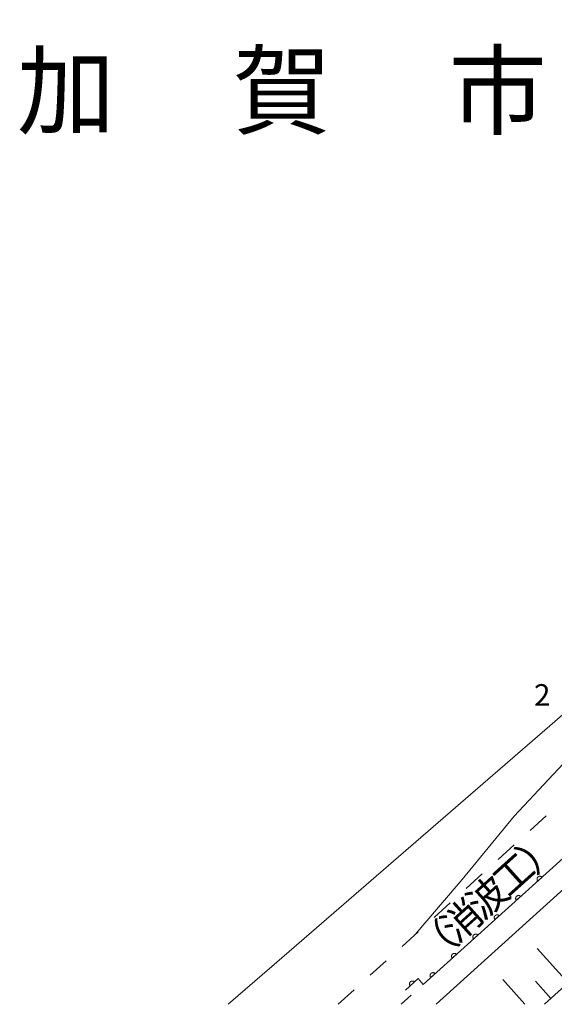
# Model space of a CAD drawing. Units: millimetres. Extents: x -72232 to -72000, y 42000 to 42171.
# Drawn here: x -72232 to -72139, y 42000 to 42171 of the extents above; entities that cross this region are included whole.
import ezdxf

# ---------------------------------------------------------------- set-up
doc = ezdxf.new("R2010")
doc.units = ezdxf.units.MM
for name, color, linetype, lineweight in [('210100_道路縁（街区線）', 7, 'Continuous', 15), ('510100_水涯線（河川、湖池等）（海岸線）', 7, 'Continuous', 15), ('610111_人工斜面(上)', 7, 'Continuous', 9), ('610199_人工斜面(中)', 7, 'Continuous', 9), ('611000_被覆(直)', 7, 'Continuous', 20), ('620100_区域界', 7, 'Continuous', 9), ('710200_等高線（主曲線）', 7, 'Continuous', 9), ('731207_図化機測定による標高点（注記）', 7, 'Continuous', 20), ('811000_市・東京都の区', 7, 'Continuous', 0), ('818100_説明注記', 7, 'Continuous', 0)]:
    doc.layers.add(name, color=color, linetype=linetype, lineweight=lineweight)
doc.styles.add('Style-Kanji', font='txt')
doc.styles.add('Style-WORKING', font='txt')

msp = doc.modelspace()

# ---------------------------------------------------------------- linework, layer by layer
at = {"layer": '210100_道路縁（街区線）', "flags": 128}
msp.add_lwpolyline([(-72159.42, 42000), (-72124.63, 42031.41), (-72080.61, 42069.63), (-72029.99, 42116.29), (-72001, 42143.24)], dxfattribs=at)
at = {"layer": '510100_水涯線（河川、湖池等）（海岸線）', "flags": 128}
msp.add_lwpolyline([(-72195.55, 42000), (-72187.93, 42006.54), (-72138.79, 42049.1), (-72109.07, 42074.96), (-72018.84, 42154.19), (-72000, 42170.88)], dxfattribs=at)
at = {"layer": '610111_人工斜面(上)', "flags": 128}
msp.add_lwpolyline([(-72001, 42124.92), (-72064.29, 42066.06), (-72090.65, 42044.22), (-72116.27, 42021.97), (-72140.61, 42000)], dxfattribs=at)
at = {"layer": '610199_人工斜面(中)', "flags": 128}
for points in [[(-72136.5, 42003.71), (-72141.88, 42009.68)], [(-72143.98, 42000), (-72147.85, 42004.29)], [(-72139.48, 42001.02), (-72142.17, 42004)]]:
    msp.add_lwpolyline(points, dxfattribs=at)
at = {"layer": '611000_被覆(直)'}
msp.add_line((-72163.76, 42001.57), (-72165.5, 42000), dxfattribs=at)
at = {"layer": '611000_被覆(直)', "flags": 128}
for points in [[(-72050.06, 42103.36), (-72083.34, 42072.68), (-72124.89, 42036.58), (-72161.67, 42003.45), (-72162.51, 42004.46), (-72164.72, 42002.47)], [(-72141.009, 42022.061), (-72141.04, 42022.092), (-72141.073, 42022.12), (-72141.108, 42022.145), (-72141.146, 42022.168), (-72141.185, 42022.186), (-72141.226, 42022.201), (-72141.268, 42022.214), (-72141.311, 42022.221), (-72141.354, 42022.226), (-72141.398, 42022.225), (-72141.442, 42022.223), (-72141.485, 42022.215), (-72141.527, 42022.204), (-72141.568, 42022.19), (-72141.608, 42022.171), (-72141.645, 42022.15), (-72141.681, 42022.125), (-72141.715, 42022.097), (-72141.747, 42022.067), (-72141.774, 42022.033), (-72141.8, 42021.998), (-72141.822, 42021.961), (-72141.841, 42021.921), (-72141.856, 42021.88), (-72141.868, 42021.838), (-72141.875, 42021.796), (-72141.881, 42021.752), (-72141.88, 42021.708), (-72141.877, 42021.665), (-72141.87, 42021.622), (-72141.858, 42021.58), (-72141.844, 42021.538), (-72141.826, 42021.499), (-72141.804, 42021.461), (-72141.78, 42021.425), (-72141.752, 42021.391)], [(-72141.752, 42021.391), (-72141.009, 42022.061)], [(-72144.724, 42018.714), (-72144.755, 42018.746), (-72144.788, 42018.773), (-72144.823, 42018.799), (-72144.861, 42018.821), (-72144.9, 42018.84), (-72144.941, 42018.855), (-72144.983, 42018.867), (-72145.026, 42018.874), (-72145.07, 42018.88), (-72145.113, 42018.879), (-72145.157, 42018.876), (-72145.2, 42018.869), (-72145.242, 42018.857), (-72145.283, 42018.843), (-72145.323, 42018.825), (-72145.36, 42018.803), (-72145.396, 42018.779), (-72145.43, 42018.751), (-72145.462, 42018.72), (-72145.49, 42018.687), (-72145.515, 42018.652), (-72145.537, 42018.614), (-72145.556, 42018.575), (-72145.571, 42018.534), (-72145.583, 42018.492), (-72145.59, 42018.449), (-72145.596, 42018.406), (-72145.595, 42018.362), (-72145.592, 42018.318), (-72145.585, 42018.276), (-72145.573, 42018.233), (-72145.559, 42018.192), (-72145.541, 42018.152), (-72145.519, 42018.115), (-72145.495, 42018.079), (-72145.467, 42018.045)], [(-72145.467, 42018.045), (-72144.724, 42018.714)], [(-72148.439, 42015.368), (-72148.47, 42015.399), (-72148.503, 42015.427), (-72148.538, 42015.452), (-72148.576, 42015.475), (-72148.615, 42015.493), (-72148.656, 42015.509), (-72148.698, 42015.521), (-72148.741, 42015.528), (-72148.785, 42015.533), (-72148.829, 42015.533), (-72148.872, 42015.53), (-72148.915, 42015.522), (-72148.957, 42015.511), (-72148.998, 42015.497), (-72149.038, 42015.478), (-72149.075, 42015.457), (-72149.111, 42015.433), (-72149.145, 42015.405), (-72149.177, 42015.374), (-72149.205, 42015.341), (-72149.23, 42015.306), (-72149.252, 42015.268), (-72149.271, 42015.229), (-72149.286, 42015.188), (-72149.298, 42015.146), (-72149.306, 42015.103), (-72149.311, 42015.059), (-72149.31, 42015.015), (-72149.307, 42014.972), (-72149.3, 42014.929), (-72149.288, 42014.887), (-72149.274, 42014.846), (-72149.256, 42014.806), (-72149.234, 42014.769), (-72149.21, 42014.733), (-72149.182, 42014.699)], [(-72149.182, 42014.699), (-72148.439, 42015.368)], [(-72152.154, 42012.021), (-72152.185, 42012.053), (-72152.218, 42012.081), (-72152.253, 42012.106), (-72152.291, 42012.128), (-72152.33, 42012.147), (-72152.371, 42012.162), (-72152.413, 42012.174), (-72152.456, 42012.182), (-72152.5, 42012.187), (-72152.544, 42012.186), (-72152.587, 42012.184), (-72152.63, 42012.176), (-72152.672, 42012.165), (-72152.713, 42012.15), (-72152.753, 42012.132), (-72152.79, 42012.111), (-72152.826, 42012.086), (-72152.86, 42012.058), (-72152.892, 42012.027), (-72152.92, 42011.994), (-72152.945, 42011.959), (-72152.967, 42011.922), (-72152.986, 42011.882), (-72153.001, 42011.841), (-72153.013, 42011.799), (-72153.021, 42011.757), (-72153.026, 42011.713), (-72153.025, 42011.669), (-72153.022, 42011.626), (-72153.015, 42011.583), (-72153.004, 42011.54), (-72152.989, 42011.499), (-72152.971, 42011.459), (-72152.95, 42011.422), (-72152.925, 42011.386), (-72152.897, 42011.352)], [(-72152.897, 42011.352), (-72152.154, 42012.021)], [(-72155.869, 42008.675), (-72155.9, 42008.706), (-72155.933, 42008.734), (-72155.968, 42008.76), (-72156.006, 42008.782), (-72156.045, 42008.8), (-72156.086, 42008.816), (-72156.128, 42008.828), (-72156.171, 42008.835), (-72156.215, 42008.84), (-72156.259, 42008.84), (-72156.302, 42008.837), (-72156.345, 42008.829), (-72156.387, 42008.818), (-72156.428, 42008.804), (-72156.468, 42008.786), (-72156.505, 42008.764), (-72156.541, 42008.74), (-72156.575, 42008.712), (-72156.607, 42008.681), (-72156.635, 42008.648), (-72156.66, 42008.613), (-72156.682, 42008.575), (-72156.701, 42008.536), (-72156.716, 42008.495), (-72156.728, 42008.453), (-72156.736, 42008.41), (-72156.741, 42008.366), (-72156.74, 42008.323), (-72156.738, 42008.279), (-72156.73, 42008.236), (-72156.719, 42008.194), (-72156.704, 42008.153), (-72156.686, 42008.113), (-72156.665, 42008.076), (-72156.64, 42008.04), (-72156.612, 42008.006)], [(-72156.612, 42008.006), (-72155.869, 42008.675)], [(-72163.163, 42003.872), (-72163.194, 42003.903), (-72163.228, 42003.931), (-72163.262, 42003.956), (-72163.3, 42003.979), (-72163.34, 42003.997), (-72163.381, 42004.013), (-72163.422, 42004.025), (-72163.465, 42004.032), (-72163.509, 42004.037), (-72163.553, 42004.036), (-72163.596, 42004.034), (-72163.639, 42004.026), (-72163.681, 42004.015), (-72163.722, 42004.001), (-72163.762, 42003.982), (-72163.8, 42003.961), (-72163.836, 42003.937), (-72163.87, 42003.909), (-72163.901, 42003.878), (-72163.929, 42003.844), (-72163.954, 42003.81), (-72163.977, 42003.772), (-72163.995, 42003.732), (-72164.011, 42003.691), (-72164.023, 42003.65), (-72164.03, 42003.607), (-72164.035, 42003.563), (-72164.034, 42003.519), (-72164.032, 42003.476), (-72164.024, 42003.433), (-72164.013, 42003.391), (-72163.999, 42003.35), (-72163.98, 42003.31), (-72163.959, 42003.272), (-72163.935, 42003.236), (-72163.907, 42003.202)], [(-72159.584, 42005.329), (-72159.615, 42005.36), (-72159.649, 42005.388), (-72159.683, 42005.413), (-72159.721, 42005.436), (-72159.761, 42005.454), (-72159.801, 42005.47), (-72159.843, 42005.482), (-72159.886, 42005.489), (-72159.93, 42005.494), (-72159.974, 42005.493), (-72160.017, 42005.491), (-72160.06, 42005.483), (-72160.102, 42005.472), (-72160.143, 42005.458), (-72160.183, 42005.439), (-72160.221, 42005.418), (-72160.256, 42005.393), (-72160.291, 42005.366), (-72160.322, 42005.335), (-72160.35, 42005.301), (-72160.375, 42005.267), (-72160.397, 42005.229), (-72160.416, 42005.189), (-72160.431, 42005.148), (-72160.444, 42005.107), (-72160.451, 42005.064), (-72160.456, 42005.02), (-72160.455, 42004.976), (-72160.453, 42004.933), (-72160.445, 42004.89), (-72160.434, 42004.848), (-72160.42, 42004.807), (-72160.401, 42004.767), (-72160.38, 42004.729), (-72160.355, 42004.693), (-72160.327, 42004.659)], [(-72160.327, 42004.659), (-72159.584, 42005.329)], [(-72163.907, 42003.202), (-72163.163, 42003.872)]]:
    msp.add_lwpolyline(points, dxfattribs=at)
at = {"layer": '620100_区域界'}
for p, q in [((-72143.07, 42030.179), (-72140.288, 42032.694)), ((-72148.633, 42025.149), (-72145.851, 42027.664)), ((-72154.196, 42020.119), (-72151.415, 42022.634)), ((-72159.76, 42015.089), (-72156.978, 42017.604)), ((-72165.323, 42010.06), (-72162.542, 42012.574)), ((-72170.887, 42005.03), (-72168.105, 42007.545)), ((-72176.45, 42000), (-72173.668, 42002.515))]:
    msp.add_line(p, q, dxfattribs=at)
at = {"layer": '710200_等高線（主曲線）', "flags": 128}
for points in [[(-72161.7, 42013.66), (-72154.91, 42021.64), (-72145.85, 42032.64), (-72121.16, 42059.01)], [(-72161.7, 42013.66), (-72162.974, 42012.183)]]:
    msp.add_lwpolyline(points, dxfattribs=at)

# ---------------------------------------------------------------- texts
at = {"layer": '731207_図化機測定による標高点（注記）', "style": 'Style-WORKING'}
msp.add_text('2', height=3.75, dxfattribs=at).set_placement((-72142.4, 42051.81))
at = {"layer": '811000_市・東京都の区', "style": 'Style-Kanji'}
for s, p in [('加', (-72232.215, 42152.309)), ('賀', (-72194.715, 42152.309)), ('市', (-72157.215, 42152.309))]:
    msp.add_text(s, height=12.5, dxfattribs=at).set_placement(p)
at = {"layer": '818100_説明注記', "style": 'Style-Kanji'}
for s, p in [('工', (-72146.879, 42018.492)), ('）', (-72142.421, 42022.507)), ('波', (-72151.338, 42014.478)), ('消', (-72155.797, 42010.463)), ('（', (-72160.256, 42006.448))]:
    msp.add_text(s, height=5, rotation=42, dxfattribs=at).set_placement(p)

doc.saveas('drawing.dxf')
